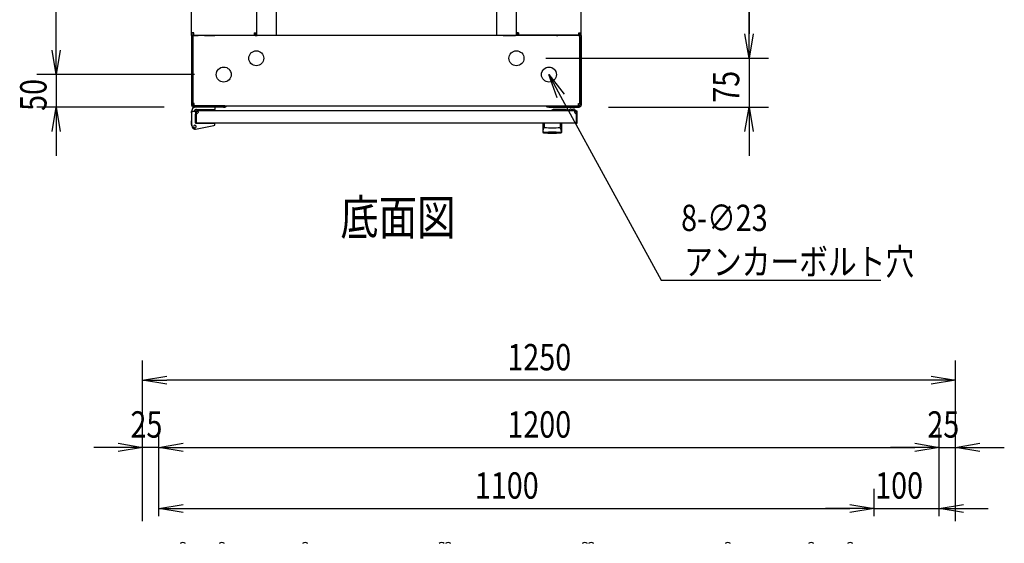
# Model space of a CAD drawing. Extents: x -84828 to -76428, y -65953 to -60013.
# Drawn here: x -82450 to -80936, y -62391 to -61586 of the extents above; entities that cross this region are included whole.
import ezdxf

# ---------------------------------------------------------------- set-up
doc = ezdxf.new("R2010")
doc.units = 0
doc.header["$LTSCALE"] = 0.1
doc.layers.get('0').update_dxf_attribs({"linetype": 'CONTINUOUS'})
doc.styles.add('y-1', font='romans.shx', dxfattribs={"width": 0.8, "height": 2.7, "bigfont": 'BIGFONT.shx'})
doc.styles.add('y-15', font='romans.shx', dxfattribs={"width": 0.8, "height": 40.5, "bigfont": 'BIGFONT.shx'})
doc.styles.add('y-20', font='romans.shx', dxfattribs={"width": 0.8, "height": 54, "bigfont": 'BIGFONT.shx'})

msp = doc.modelspace()

# ---------------------------------------------------------------- linework, layer by layer
for p, q in [((-82393.9, -61632.6), (-82393.9, -60707.6)), ((-82055.9, -60730.1), (-82055.9, -61610.1)), ((-81716.9, -60730.1), (-81716.9, -61610.1)), ((-82185.9, -61606.2), (-82185.9, -60734.1)), ((-82085.9, -60734.1), (-82085.9, -61606.2)), ((-81686.9, -60734.1), (-81686.9, -61606.2)), ((-81586.9, -61606.2), (-81586.9, -60734.1)), ((-81328.9, -60732.6), (-81328.9, -61607.6)), ((-81328.9, -61607.6), (-81328.9, -61570.1)), ((-82393.9, -61632.6), (-82393.9, -61595.1)), ((-82185.9, -61610.1), (-82185.9, -61606.2)), ((-82182.5, -61606.2), (-82185.9, -61606.2)), ((-82183.6, -61610.1), (-82183.6, -61606.2)), ((-82182.5, -61609.6), (-82182.5, -61606.2)), ((-82089.4, -61606.2), (-82089.4, -61609.6)), ((-82089.4, -61606.2), (-82085.9, -61606.2)), ((-82088.2, -61606.2), (-82088.2, -61610.1)), ((-82085.9, -61606.2), (-82085.9, -61610.1)), ((-81686.9, -61606.2), (-81686.9, -61610.1)), ((-81683.5, -61606.2), (-81686.9, -61606.2)), ((-81684.6, -61606.2), (-81684.6, -61610.1)), ((-81683.5, -61606.2), (-81683.5, -61609.6)), ((-81590.4, -61609.6), (-81590.4, -61606.2)), ((-81590.4, -61606.2), (-81586.9, -61606.2)), ((-81589.2, -61610.1), (-81589.2, -61606.2)), ((-81586.9, -61610.1), (-81586.9, -61606.2)), ((-81328.9, -61645.1), (-81335.2, -61607.6)), ((-81328.9, -61645.1), (-81335.2, -61607.6)), ((-81322.7, -61607.6), (-81328.9, -61645.1)), ((-81328.9, -61645.1), (-81328.9, -61607.6)), ((-81322.7, -61607.6), (-81328.9, -61645.1)), ((-81328.9, -61645.1), (-81328.9, -61607.6)), ((-82185.9, -61610.1), (-82185.9, -61612.1)), ((-82183.9, -61610.1), (-82185.9, -61610.1)), ((-82183.6, -61610.1), (-82185.9, -61610.1)), ((-82185.9, -61612.1), (-82185.9, -61717.1)), ((-82181.9, -61610.1), (-82183.9, -61610.1)), ((-82183.9, -61610.1), (-82183.9, -61612.4)), ((-82183.9, -61612.1), (-82183.9, -61610.1)), ((-82183.9, -61612.1), (-82183.9, -61717.1)), ((-82183.9, -61714.7), (-82183.9, -61612.4)), ((-82183.6, -61610.1), (-82182.5, -61610.1)), ((-82182.5, -61609.6), (-82089.4, -61609.6)), ((-82182.5, -61610.1), (-82175.9, -61610.1)), ((-81590.9, -61610.1), (-82181.9, -61610.1)), ((-82165.9, -61610.1), (-82151.4, -61610.1)), ((-82151.4, -61610.1), (-82150.2, -61610.1)), ((-82150.2, -61610.1), (-82150.2, -61609.6)), ((-82147.9, -61610.1), (-82150.2, -61610.1)), ((-82147.9, -61610.1), (-82147.9, -61609.6)), ((-82088.2, -61610.1), (-82085.9, -61610.1)), ((-82085.9, -61610.1), (-82084.8, -61610.1)), ((-82065.9, -61610.1), (-82084.8, -61610.1)), ((-81706.9, -61610.1), (-81688.1, -61610.1)), ((-81686.9, -61610.1), (-81688.1, -61610.1)), ((-81684.6, -61610.1), (-81686.9, -61610.1)), ((-81590.4, -61609.6), (-81683.5, -61609.6)), ((-81624.9, -61610.1), (-81624.9, -61609.6)), ((-81624.9, -61610.1), (-81622.6, -61610.1)), ((-81622.6, -61610.1), (-81622.6, -61609.6)), ((-81621.5, -61610.1), (-81622.6, -61610.1)), ((-81606.9, -61610.1), (-81621.5, -61610.1)), ((-81590.4, -61610.1), (-81596.9, -61610.1)), ((-81590.9, -61610.1), (-81588.9, -61610.1)), ((-81589.2, -61610.1), (-81590.4, -61610.1)), ((-81589.2, -61610.1), (-81586.9, -61610.1)), ((-81588.9, -61612.4), (-81588.9, -61610.1)), ((-81588.9, -61612.1), (-81588.9, -61610.1)), ((-81588.9, -61610.1), (-81586.9, -61610.1)), ((-81588.9, -61612.1), (-81588.9, -61717.1)), ((-81588.9, -61714.7), (-81588.9, -61612.4)), ((-81586.9, -61610.1), (-81586.9, -61612.1)), ((-81586.9, -61612.1), (-81586.9, -61717.1)), ((-82393.9, -61670.1), (-82400.2, -61632.6)), ((-82393.9, -61670.1), (-82400.2, -61632.6)), ((-82387.7, -61632.6), (-82393.9, -61670.1)), ((-82393.9, -61670.1), (-82393.9, -61632.6)), ((-82387.7, -61632.6), (-82393.9, -61670.1)), ((-82393.9, -61670.1), (-82393.9, -61632.6)), ((-81641.4, -61645.1), (-81298.9, -61645.1)), ((-81641.4, -61645.1), (-81298.9, -61645.1)), ((-81328.9, -61645.1), (-81328.9, -61720.1)), ((-82181.4, -61670.1), (-82423.9, -61670.1)), ((-82181.4, -61670.1), (-82423.9, -61670.1)), ((-82393.9, -61670.1), (-82393.9, -61720.1)), ((-81624, -61706.1), (-81636.4, -61670.1)), ((-81636.4, -61670.1), (-81613, -61700.1)), ((-81636.4, -61670.1), (-81618.5, -61703.1)), ((-82227.9, -61720.1), (-82423.9, -61720.1)), ((-82400.2, -61757.6), (-82393.9, -61720.1)), ((-82393.9, -61720.1), (-82387.7, -61757.6)), ((-82393.9, -61720.1), (-82393.9, -61757.6)), ((-82185.9, -61729.1), (-82185.9, -61727.1)), ((-82185.9, -61729.1), (-82185.9, -61746.1)), ((-82181.9, -61714.7), (-82183.9, -61714.7)), ((-82179.9, -61727.1), (-82183.9, -61727.1)), ((-82136.9, -61718.1), (-82182.9, -61718.1)), ((-82136.9, -61720.1), (-82182.9, -61720.1)), ((-82181.9, -61718.1), (-82181.9, -61714.7)), ((-82181.9, -61718.1), (-81590.9, -61718.1)), ((-82179.9, -61728.1), (-82179.9, -61727.1)), ((-82179.9, -61727.6), (-82179.9, -61743.6)), ((-82179.9, -61728.1), (-82179.9, -61744.6)), ((-82149.4, -61720.1), (-82178.9, -61720.1)), ((-82178.9, -61727.6), (-82178.9, -61743.6)), ((-81594.4, -61726.1), (-82178.4, -61726.1)), ((-82178.4, -61726.1), (-82178.4, -61726.1)), ((-82178.4, -61726.1), (-82178.4, -61726.1)), ((-82175.4, -61727.1), (-82178.4, -61727.1)), ((-82178.1, -61723.6), (-82149.4, -61723.6)), ((-82149.4, -61723.6), (-82149.4, -61720.1)), ((-82134.9, -61718.1), (-82136.9, -61718.1)), ((-82136.9, -61720.1), (-82134.9, -61720.1)), ((-82134.9, -61720.1), (-82134.9, -61718.1)), ((-81637.9, -61718.1), (-81635.9, -61718.1)), ((-81637.9, -61720.1), (-81637.9, -61718.1)), ((-81635.9, -61720.1), (-81637.9, -61720.1)), ((-81635.9, -61718.1), (-81589.9, -61718.1)), ((-81635.9, -61720.1), (-81589.9, -61720.1)), ((-81610.9, -61723.6), (-81628.9, -61723.6)), ((-81605.9, -61725.6), (-81608.9, -61725.6)), ((-81595.9, -61726.1), (-81605.9, -61726.1)), ((-81602.9, -61723.1), (-81598.9, -61723.1)), ((-81597.4, -61727.1), (-81594.4, -61727.1)), ((-81594.4, -61727.1), (-81594.4, -61726.1)), ((-81593.9, -61743.6), (-81593.9, -61727.6)), ((-81592.9, -61743.6), (-81592.9, -61727.6)), ((-81590.9, -61714.7), (-81588.9, -61714.7)), ((-81590.9, -61718.1), (-81590.9, -61714.7)), ((-81544.9, -61720.1), (-81298.9, -61720.1)), ((-81335.2, -61757.6), (-81328.9, -61720.1)), ((-81328.9, -61720.1), (-81322.7, -61757.6)), ((-81328.9, -61720.1), (-81328.9, -61757.6)), ((-82185.9, -61740.1), (-82186.1, -61740.1)), ((-82186.1, -61740.1), (-82186.1, -61741.1)), ((-82186.1, -61746.1), (-82186.1, -61741.1)), ((-82179.9, -61744.1), (-82179.9, -61731.1)), ((-82179.9, -61743.6), (-82178.9, -61743.6)), ((-81592.9, -61743.6), (-81593.9, -61743.6)), ((-82393.9, -61757.6), (-82393.9, -61795.1)), ((-82185.4, -61749.1), (-82186.1, -61746.1)), ((-82185.9, -61746.1), (-82184.9, -61746)), ((-82185.9, -61746.1), (-82184.8, -61751)), ((-82185.4, -61749.1), (-82185.1, -61750.1)), ((-82185.1, -61750.1), (-82185, -61750.1)), ((-82180.1, -61754.1), (-82151.5, -61748.5)), ((-82179.4, -61745.1), (-82151.9, -61745.1)), ((-81594.4, -61745.1), (-82178.4, -61745.1)), ((-82174.4, -61745.1), (-82163.9, -61745.1)), ((-82149.9, -61745.1), (-82151.9, -61745.1)), ((-82149.9, -61745.5), (-82149.9, -61745.1)), ((-82149.9, -61746.5), (-82149.9, -61745.5)), ((-81645.9, -61745.1), (-81645.9, -61758.7)), ((-81616.9, -61745.1), (-81645.9, -61745.1)), ((-81645.7, -61757.6), (-81645.7, -61757.5)), ((-81645.7, -61757.5), (-81645.7, -61757.5)), ((-81645.7, -61757.5), (-81645.6, -61757.5)), ((-81645.7, -61757.7), (-81645.7, -61757.6)), ((-81645.7, -61757.6), (-81645.7, -61757.6)), ((-81645.7, -61757.6), (-81645.7, -61757.6)), ((-81645.7, -61757.6), (-81645.7, -61757.6)), ((-81645.7, -61757.6), (-81645.7, -61757.6)), ((-81645.7, -61757.6), (-81645.7, -61757.6)), ((-81645.7, -61757.7), (-81645.7, -61757.7)), ((-81645.7, -61757.7), (-81645.7, -61757.7)), ((-81645.7, -61757.7), (-81645.7, -61757.7)), ((-81645.7, -61757.7), (-81645.7, -61757.7)), ((-81645.7, -61757.7), (-81645.7, -61757.7)), ((-81645.7, -61757.7), (-81645.7, -61757.7)), ((-81645.7, -61757.7), (-81645.7, -61757.7)), ((-81645.7, -61757.7), (-81645.7, -61757.7)), ((-81645.7, -61757.7), (-81645.7, -61757.7)), ((-81645.7, -61757.7), (-81645.7, -61757.7)), ((-81645.6, -61757.1), (-81645.6, -61757)), ((-81645.6, -61757), (-81645.5, -61757)), ((-81645.6, -61757.2), (-81645.6, -61757.1)), ((-81645.6, -61757.1), (-81645.6, -61757.1)), ((-81645.6, -61757.1), (-81645.6, -61757.1)), ((-81645.6, -61757.3), (-81645.6, -61757.2)), ((-81645.6, -61757.2), (-81645.6, -61757.2)), ((-81645.6, -61757.2), (-81645.6, -61757.2)), ((-81645.6, -61757.4), (-81645.6, -61757.3)), ((-81645.6, -61757.3), (-81645.6, -61757.3)), ((-81645.6, -61757.3), (-81645.6, -61757.3)), ((-81645.6, -61757.3), (-81645.6, -61757.3)), ((-81645.6, -61757.5), (-81645.6, -61757.4)), ((-81645.6, -61757.4), (-81645.6, -61757.4)), ((-81645.6, -61757.4), (-81645.6, -61757.4)), ((-81645.6, -61757.4), (-81645.6, -61757.4)), ((-81645.6, -61757.5), (-81645.6, -61757.5)), ((-81645.6, -61757.5), (-81645.6, -61757.5)), ((-81645.5, -61756.6), (-81645.4, -61756.5)), ((-81645.5, -61756.7), (-81645.5, -61756.6)), ((-81645.5, -61756.6), (-81645.5, -61756.6)), ((-81645.5, -61756.6), (-81645.5, -61756.6)), ((-81645.5, -61756.8), (-81645.5, -61756.7)), ((-81645.5, -61756.7), (-81645.5, -61756.7)), ((-81645.5, -61756.9), (-81645.5, -61756.8)), ((-81645.5, -61756.8), (-81645.5, -61756.8)), ((-81645.5, -61756.8), (-81645.5, -61756.8)), ((-81645.5, -61757), (-81645.5, -61756.9)), ((-81645.5, -61756.9), (-81645.5, -61756.9)), ((-81645.5, -61756.9), (-81645.5, -61756.9)), ((-81645.5, -61757), (-81645.5, -61757)), ((-81645.4, -61756.2), (-81645.4, -61756.1)), ((-81645.4, -61756.1), (-81645.4, -61756.1)), ((-81645.4, -61756.1), (-81645.3, -61756.1)), ((-81645.4, -61756.3), (-81645.4, -61756.2)), ((-81645.4, -61756.2), (-81645.4, -61756.2)), ((-81645.4, -61756.4), (-81645.4, -61756.3)), ((-81645.4, -61756.3), (-81645.4, -61756.3)), ((-81645.4, -61756.5), (-81645.4, -61756.4)), ((-81645.4, -61756.4), (-81645.4, -61756.4)), ((-81645.4, -61756.4), (-81645.4, -61756.4)), ((-81645.4, -61756.5), (-81645.4, -61756.5)), ((-81645.3, -61755.7), (-81645.3, -61755.6)), ((-81645.3, -61755.6), (-81645.2, -61755.6)), ((-81645.3, -61755.8), (-81645.3, -61755.7)), ((-81645.3, -61755.7), (-81645.3, -61755.7)), ((-81645.3, -61755.9), (-81645.3, -61755.8)), ((-81645.3, -61755.8), (-81645.3, -61755.8)), ((-81645.3, -61755.8), (-81645.3, -61755.8)), ((-81645.3, -61756), (-81645.3, -61755.9)), ((-81645.3, -61755.9), (-81645.3, -61755.9)), ((-81645.3, -61756.1), (-81645.3, -61756)), ((-81645.3, -61756), (-81645.3, -61756)), ((-81645.2, -61755.3), (-81645.2, -61755.2)), ((-81645.2, -61755.2), (-81645.2, -61755.2)), ((-81645.2, -61755.2), (-81645.1, -61755.2)), ((-81645.2, -61755.4), (-81645.2, -61755.3)), ((-81645.2, -61755.3), (-81645.2, -61755.3)), ((-81645.2, -61755.5), (-81645.2, -61755.4)), ((-81645.2, -61755.4), (-81645.2, -61755.4)), ((-81645.2, -61755.6), (-81645.2, -61755.5)), ((-81645.2, -61755.5), (-81645.2, -61755.5)), ((-81645.2, -61755.5), (-81645.2, -61755.5)), ((-81645.1, -61754.8), (-81645, -61754.7)), ((-81645.1, -61754.9), (-81645.1, -61754.8)), ((-81645.1, -61754.8), (-81645.1, -61754.8)), ((-81645.1, -61754.8), (-81645.1, -61754.8)), ((-81645.1, -61755), (-81645.1, -61754.9)), ((-81645.1, -61754.9), (-81645.1, -61754.9)), ((-81645.1, -61755.1), (-81645.1, -61755)), ((-81645.1, -61755), (-81645.1, -61755)), ((-81645.1, -61755), (-81645.1, -61755)), ((-81645.1, -61755.2), (-81645.1, -61755.1)), ((-81645.1, -61755.1), (-81645.1, -61755.1)), ((-81645, -61754.4), (-81644.9, -61754.3)), ((-81645, -61754.5), (-81645, -61754.4)), ((-81645, -61754.4), (-81645, -61754.4)), ((-81645, -61754.4), (-81645, -61754.4)), ((-81645, -61754.6), (-81645, -61754.5)), ((-81645, -61754.5), (-81645, -61754.5)), ((-81645, -61754.5), (-81645, -61754.5)), ((-81645, -61754.7), (-81645, -61754.6)), ((-81645, -61754.6), (-81645, -61754.6)), ((-81645, -61754.6), (-81645, -61754.6)), ((-81645, -61754.7), (-81645, -61754.7)), ((-81644.9, -61754.1), (-81644.8, -61754)), ((-81644.9, -61754.2), (-81644.9, -61754.1)), ((-81644.9, -61754.1), (-81644.9, -61754.1)), ((-81644.9, -61754.1), (-81644.9, -61754.1)), ((-81644.9, -61754.1), (-81644.9, -61754.1)), ((-81644.9, -61754.3), (-81644.9, -61754.2)), ((-81644.9, -61754.2), (-81644.9, -61754.2)), ((-81644.9, -61754.2), (-81644.9, -61754.2)), ((-81644.9, -61754.2), (-81644.9, -61754.2)), ((-81644.9, -61754.3), (-81644.9, -61754.3)), ((-81644.9, -61754.3), (-81644.9, -61754.3)), ((-81644.8, -61753.8), (-81644.7, -61753.7)), ((-81644.8, -61753.9), (-81644.8, -61753.8)), ((-81644.8, -61753.8), (-81644.8, -61753.8)), ((-81644.8, -61753.8), (-81644.8, -61753.8)), ((-81644.8, -61753.8), (-81644.8, -61753.8)), ((-81644.8, -61754), (-81644.8, -61753.9)), ((-81644.8, -61753.9), (-81644.8, -61753.9)), ((-81644.8, -61753.9), (-81644.8, -61753.9)), ((-81644.8, -61753.9), (-81644.8, -61753.9)), ((-81644.8, -61754), (-81644.8, -61754)), ((-81644.8, -61754), (-81644.8, -61754)), ((-81644.7, -61753.6), (-81644.7, -61753.5)), ((-81644.7, -61753.5), (-81644.7, -61753.5)), ((-81644.7, -61753.5), (-81644.6, -61753.5)), ((-81644.7, -61753.7), (-81644.7, -61753.6)), ((-81644.7, -61753.6), (-81644.7, -61753.6)), ((-81644.7, -61753.6), (-81644.7, -61753.6)), ((-81644.7, -61753.6), (-81644.7, -61753.6)), ((-81644.7, -61753.7), (-81644.7, -61753.7)), ((-81644.7, -61753.7), (-81644.7, -61753.7)), ((-81644.6, -61753.4), (-81644.6, -61753.3)), ((-81644.6, -61753.3), (-81644.6, -61753.3)), ((-81644.6, -61753.3), (-81644.6, -61753.3)), ((-81644.6, -61753.3), (-81644.5, -61753.3)), ((-81644.6, -61753.5), (-81644.6, -61753.4)), ((-81644.6, -61753.4), (-81644.6, -61753.4)), ((-81644.6, -61753.4), (-81644.6, -61753.4)), ((-81644.6, -61753.5), (-81644.6, -61753.5)), ((-81644.5, -61753.1), (-81644.5, -61753)), ((-81644.5, -61753), (-81644.4, -61753)), ((-81644.5, -61753.2), (-81644.5, -61753.1)), ((-81644.5, -61753.1), (-81644.5, -61753.1)), ((-81644.5, -61753.1), (-81644.5, -61753.1)), ((-81644.5, -61753.1), (-81644.5, -61753.1)), ((-81644.5, -61753.3), (-81644.5, -61753.2)), ((-81644.5, -61753.2), (-81644.5, -61753.2)), ((-81644.5, -61753.2), (-81644.5, -61753.2)), ((-81644.4, -61752.9), (-81644.4, -61752.8)), ((-81644.4, -61752.8), (-81644.3, -61752.8)), ((-81644.4, -61753), (-81644.4, -61752.9)), ((-81644.4, -61752.9), (-81644.4, -61752.9)), ((-81644.4, -61752.9), (-81644.4, -61752.9)), ((-81644.4, -61752.9), (-81644.4, -61752.9)), ((-81644.4, -61753), (-81644.4, -61753)), ((-81644.4, -61753), (-81644.4, -61753)), ((-81644.3, -61752.7), (-81644.3, -61752.6)), ((-81644.3, -61752.6), (-81644.3, -61752.6)), ((-81644.3, -61752.6), (-81644.2, -61752.6)), ((-81644.3, -61752.8), (-81644.3, -61752.7)), ((-81644.3, -61752.7), (-81644.3, -61752.7)), ((-81644.3, -61752.7), (-81644.3, -61752.7)), ((-81644.3, -61752.7), (-81644.3, -61752.7)), ((-81644.3, -61752.8), (-81644.3, -61752.8)), ((-81644.3, -61752.8), (-81644.3, -61752.8)), ((-81644.2, -61752.5), (-81644.2, -61752.4)), ((-81644.2, -61752.4), (-81644.2, -61752.4)), ((-81644.2, -61752.4), (-81644.1, -61752.4)), ((-81644.2, -61752.6), (-81644.2, -61752.5)), ((-81644.2, -61752.5), (-81644.2, -61752.5)), ((-81644.2, -61752.5), (-81644.2, -61752.5)), ((-81644.2, -61752.5), (-81644.2, -61752.5)), ((-81644.2, -61752.5), (-81644.2, -61752.5)), ((-81644.2, -61752.6), (-81644.2, -61752.6)), ((-81644.1, -61752.3), (-81644.1, -61752.2)), ((-81644.1, -61752.2), (-81644.1, -61752.2)), ((-81644.1, -61752.2), (-81644, -61752.2)), ((-81644.1, -61752.4), (-81644.1, -61752.3)), ((-81644.1, -61752.3), (-81644.1, -61752.3)), ((-81644.1, -61752.3), (-81644.1, -61752.3)), ((-81644.1, -61752.3), (-81644.1, -61752.3)), ((-81644.1, -61752.3), (-81644.1, -61752.3)), ((-81644.1, -61752.4), (-81644.1, -61752.4)), ((-81644.1, -61752.4), (-81644.1, -61752.4)), ((-81644, -61752.1), (-81644, -61752)), ((-81644, -61752), (-81643.9, -61752)), ((-81644, -61752.2), (-81644, -61752.1)), ((-81644, -61752.1), (-81644, -61752.1)), ((-81644, -61752.1), (-81644, -61752.1)), ((-81644, -61752.1), (-81644, -61752.1)), ((-81644, -61752.1), (-81644, -61752.1)), ((-81644, -61752.1), (-81644, -61752.1)), ((-81644, -61752.1), (-81644, -61752.1)), ((-81644, -61752.2), (-81644, -61752.2)), ((-81644, -61752.2), (-81644, -61752.2)), ((-81644, -61752.2), (-81644, -61752.2)), ((-81643.9, -61745.6), (-81643.9, -61751)), ((-81643.9, -61752), (-81643.9, -61751.9)), ((-81643.9, -61751.9), (-81643.9, -61751.9)), ((-81643.9, -61751.9), (-81643.9, -61751.9)), ((-81643.9, -61751.9), (-81643.9, -61751.9)), ((-81643.9, -61751.9), (-81643.9, -61751.9)), ((-81643.9, -61751.9), (-81643.9, -61751.9)), ((-81643.9, -61751.9), (-81643.9, -61751.9)), ((-81643.9, -61751.9), (-81643.9, -61751.9)), ((-81643.9, -61751.9), (-81643.9, -61751.9)), ((-81643.9, -61751.9), (-81643.9, -61751.9)), ((-81643.9, -61751.9), (-81643.9, -61751.9)), ((-81643.9, -61751.9), (-81643.9, -61751.9)), ((-81643.9, -61751.9), (-81643.9, -61751.9)), ((-81643.9, -61751.9), (-81643.9, -61751.9)), ((-81643.9, -61751.9), (-81643.9, -61751.9)), ((-81643.9, -61751.9), (-81643.9, -61751.9)), ((-81643.9, -61752), (-81643.9, -61752)), ((-81643.9, -61752), (-81643.9, -61752)), ((-81643.9, -61752), (-81643.9, -61752)), ((-81643.9, -61752), (-81643.9, -61752)), ((-81643.9, -61752), (-81643.9, -61752)), ((-81643.9, -61752), (-81643.9, -61752)), ((-81643.9, -61752), (-81643.9, -61752)), ((-81637.4, -61758.7), (-81637.4, -61758.1)), ((-81625.4, -61758.7), (-81625.4, -61758.1)), ((-81619, -61745.6), (-81619, -61751)), ((-81618.9, -61751.9), (-81619, -61751.9)), ((-81619, -61751.9), (-81619, -61751.9)), ((-81619, -61751.9), (-81619, -61751.9)), ((-81619, -61751.9), (-81619, -61751.9)), ((-81619, -61751.9), (-81619, -61751.9)), ((-81619, -61751.9), (-81619, -61751.9)), ((-81619, -61751.9), (-81619, -61751.9)), ((-81619, -61751.9), (-81619, -61751.9)), ((-81619, -61751.9), (-81619, -61751.9)), ((-81619, -61751.9), (-81619, -61751.9)), ((-81618.9, -61752), (-81618.9, -61751.9)), ((-81618.9, -61751.9), (-81618.9, -61751.9)), ((-81618.9, -61751.9), (-81618.9, -61751.9)), ((-81618.9, -61751.9), (-81618.9, -61751.9)), ((-81618.9, -61751.9), (-81618.9, -61751.9)), ((-81618.9, -61751.9), (-81618.9, -61751.9)), ((-81618.9, -61752.1), (-81618.9, -61752)), ((-81618.9, -61752), (-81618.9, -61752)), ((-81618.9, -61752), (-81618.9, -61752)), ((-81618.9, -61752), (-81618.9, -61752)), ((-81618.9, -61752), (-81618.9, -61752)), ((-81618.9, -61752), (-81618.9, -61752)), ((-81618.9, -61752), (-81618.9, -61752)), ((-81618.9, -61752), (-81618.9, -61752)), ((-81618.9, -61752), (-81618.9, -61752)), ((-81618.8, -61752.1), (-81618.9, -61752.1)), ((-81618.9, -61752.1), (-81618.9, -61752.1)), ((-81618.9, -61752.1), (-81618.9, -61752.1)), ((-81618.8, -61752.2), (-81618.8, -61752.1)), ((-81618.8, -61752.1), (-81618.8, -61752.1)), ((-81618.8, -61752.1), (-81618.8, -61752.1)), ((-81618.8, -61752.1), (-81618.8, -61752.1)), ((-81618.8, -61752.3), (-81618.8, -61752.2)), ((-81618.8, -61752.2), (-81618.8, -61752.2)), ((-81618.8, -61752.2), (-81618.8, -61752.2)), ((-81618.8, -61752.2), (-81618.8, -61752.2)), ((-81618.8, -61752.2), (-81618.8, -61752.2)), ((-81618.8, -61752.2), (-81618.8, -61752.2)), ((-81618.7, -61752.3), (-81618.8, -61752.3)), ((-81618.8, -61752.3), (-81618.8, -61752.3)), ((-81618.7, -61752.4), (-81618.7, -61752.3)), ((-81618.7, -61752.3), (-81618.7, -61752.3)), ((-81618.7, -61752.3), (-81618.7, -61752.3)), ((-81618.7, -61752.5), (-81618.7, -61752.4)), ((-81618.7, -61752.4), (-81618.7, -61752.4)), ((-81618.7, -61752.4), (-81618.7, -61752.4)), ((-81618.7, -61752.4), (-81618.7, -61752.4)), ((-81618.7, -61752.4), (-81618.7, -61752.4)), ((-81618.6, -61752.5), (-81618.7, -61752.5)), ((-81618.6, -61752.6), (-81618.6, -61752.5)), ((-81618.6, -61752.5), (-81618.6, -61752.5)), ((-81618.6, -61752.5), (-81618.6, -61752.5)), ((-81618.6, -61752.5), (-81618.6, -61752.5)), ((-81618.6, -61752.7), (-81618.6, -61752.6)), ((-81618.6, -61752.6), (-81618.6, -61752.6)), ((-81618.6, -61752.6), (-81618.6, -61752.6)), ((-81618.6, -61752.6), (-81618.6, -61752.6)), ((-81618.5, -61752.7), (-81618.6, -61752.7)), ((-81618.5, -61752.8), (-81618.5, -61752.7)), ((-81618.5, -61752.7), (-81618.5, -61752.7)), ((-81618.5, -61752.7), (-81618.5, -61752.7)), ((-81618.5, -61752.9), (-81618.5, -61752.8)), ((-81618.5, -61752.8), (-81618.5, -61752.8)), ((-81618.5, -61752.8), (-81618.5, -61752.8)), ((-81618.5, -61752.8), (-81618.5, -61752.8)), ((-81618.4, -61752.9), (-81618.5, -61752.9)), ((-81618.5, -61752.9), (-81618.5, -61752.9)), ((-81618.4, -61753), (-81618.4, -61752.9)), ((-81618.4, -61752.9), (-81618.4, -61752.9)), ((-81618.4, -61753.1), (-81618.4, -61753)), ((-81618.4, -61753), (-81618.4, -61753)), ((-81618.4, -61753), (-81618.4, -61753)), ((-81618.4, -61753), (-81618.4, -61753)), ((-81618.3, -61753.1), (-81618.4, -61753.1)), ((-81618.4, -61753.1), (-81618.4, -61753.1)), ((-81618.3, -61753.2), (-81618.3, -61753.1)), ((-81618.3, -61753.1), (-81618.3, -61753.1)), ((-81618.3, -61753.3), (-81618.3, -61753.2)), ((-81618.3, -61753.2), (-81618.3, -61753.2)), ((-81618.3, -61753.2), (-81618.3, -61753.2)), ((-81618.2, -61753.3), (-81618.3, -61753.3)), ((-81618.3, -61753.3), (-81618.3, -61753.3)), ((-81618.3, -61753.3), (-81618.3, -61753.3)), ((-81618.2, -61753.4), (-81618.2, -61753.3)), ((-81618.2, -61753.5), (-81618.2, -61753.4)), ((-81618.2, -61753.4), (-81618.2, -61753.4)), ((-81618.2, -61753.4), (-81618.2, -61753.4)), ((-81618.2, -61753.6), (-81618.2, -61753.5)), ((-81618.2, -61753.5), (-81618.2, -61753.5)), ((-81618.2, -61753.5), (-81618.2, -61753.5)), ((-81618.2, -61753.5), (-81618.2, -61753.5)), ((-81618.1, -61753.6), (-81618.2, -61753.6)), ((-81618.1, -61753.7), (-81618.1, -61753.6)), ((-81618.1, -61753.6), (-81618.1, -61753.6)), ((-81618.1, -61753.6), (-81618.1, -61753.6)), ((-81618.1, -61753.8), (-81618.1, -61753.7)), ((-81618.1, -61753.7), (-81618.1, -61753.7)), ((-81618.1, -61753.7), (-81618.1, -61753.7)), ((-81618, -61753.8), (-81618.1, -61753.8)), ((-81618.1, -61753.8), (-81618.1, -61753.8)), ((-81618.1, -61753.8), (-81618.1, -61753.8)), ((-81618, -61753.9), (-81618, -61753.8)), ((-81618, -61754), (-81618, -61753.9)), ((-81618, -61753.9), (-81618, -61753.9)), ((-81618, -61753.9), (-81618, -61753.9)), ((-81618, -61753.9), (-81618, -61753.9)), ((-81618, -61754.1), (-81618, -61754)), ((-81618, -61754), (-81618, -61754)), ((-81618, -61754), (-81618, -61754)), ((-81617.9, -61754.1), (-81618, -61754.1)), ((-81618, -61754.1), (-81618, -61754.1)), ((-81618, -61754.1), (-81618, -61754.1)), ((-81617.9, -61754.2), (-81617.9, -61754.1)), ((-81617.9, -61754.3), (-81617.9, -61754.2)), ((-81617.9, -61754.2), (-81617.9, -61754.2)), ((-81617.9, -61754.2), (-81617.9, -61754.2)), ((-81617.9, -61754.2), (-81617.9, -61754.2)), ((-81617.9, -61754.4), (-81617.9, -61754.3)), ((-81617.9, -61754.3), (-81617.9, -61754.3)), ((-81617.9, -61754.3), (-81617.9, -61754.3)), ((-81617.9, -61754.5), (-81617.9, -61754.4)), ((-81617.9, -61754.4), (-81617.9, -61754.4)), ((-81617.9, -61754.4), (-81617.9, -61754.4)), ((-81617.8, -61754.5), (-81617.9, -61754.5)), ((-81617.8, -61754.6), (-81617.8, -61754.5)), ((-81617.8, -61754.5), (-81617.8, -61754.5)), ((-81617.8, -61754.7), (-81617.8, -61754.6)), ((-81617.8, -61754.6), (-81617.8, -61754.6)), ((-81617.8, -61754.6), (-81617.8, -61754.6)), ((-81617.8, -61754.8), (-81617.8, -61754.7)), ((-81617.8, -61754.7), (-81617.8, -61754.7)), ((-81617.8, -61754.9), (-81617.8, -61754.8)), ((-81617.8, -61754.8), (-81617.8, -61754.8)), ((-81617.8, -61754.8), (-81617.8, -61754.8)), ((-81617.7, -61754.9), (-81617.8, -61754.9)), ((-81617.7, -61755), (-81617.7, -61754.9)), ((-81617.7, -61755.1), (-81617.7, -61755)), ((-81617.7, -61755), (-81617.7, -61755)), ((-81617.7, -61755), (-81617.7, -61755)), ((-81617.7, -61755.2), (-81617.7, -61755.1)), ((-81617.7, -61755.1), (-81617.7, -61755.1)), ((-81617.7, -61755.3), (-81617.7, -61755.2)), ((-81617.7, -61755.2), (-81617.7, -61755.2)), ((-81617.7, -61755.2), (-81617.7, -61755.2)), ((-81617.6, -61755.3), (-81617.7, -61755.3)), ((-81617.6, -61755.4), (-81617.6, -61755.3)), ((-81617.6, -61755.5), (-81617.6, -61755.4)), ((-81617.6, -61755.4), (-81617.6, -61755.4)), ((-81617.6, -61755.6), (-81617.6, -61755.5)), ((-81617.6, -61755.5), (-81617.6, -61755.5)), ((-81617.6, -61755.5), (-81617.6, -61755.5)), ((-81617.6, -61755.7), (-81617.6, -61755.6)), ((-81617.6, -61755.6), (-81617.6, -61755.6)), ((-81617.5, -61755.8), (-81617.6, -61755.7)), ((-81617.6, -61755.7), (-81617.6, -61755.7)), ((-81617.5, -61755.9), (-81617.5, -61755.8)), ((-81617.5, -61755.8), (-81617.5, -61755.8)), ((-81617.5, -61755.8), (-81617.5, -61755.8)), ((-81617.5, -61756), (-81617.5, -61755.9)), ((-81617.5, -61755.9), (-81617.5, -61755.9)), ((-81617.5, -61756.1), (-81617.5, -61756)), ((-81617.5, -61756), (-81617.5, -61756)), ((-81617.5, -61756.2), (-81617.5, -61756.1)), ((-81617.5, -61756.1), (-81617.5, -61756.1)), ((-81617.5, -61756.1), (-81617.5, -61756.1)), ((-81617.4, -61756.2), (-81617.5, -61756.2)), ((-81617.4, -61756.3), (-81617.4, -61756.2)), ((-81617.4, -61756.4), (-81617.4, -61756.3)), ((-81617.4, -61756.3), (-81617.4, -61756.3)), ((-81617.4, -61756.5), (-81617.4, -61756.4)), ((-81617.4, -61756.4), (-81617.4, -61756.4)), ((-81617.4, -61756.4), (-81617.4, -61756.4)), ((-81617.4, -61756.6), (-81617.4, -61756.5)), ((-81617.4, -61756.5), (-81617.4, -61756.5)), ((-81617.4, -61756.7), (-81617.4, -61756.6)), ((-81617.4, -61756.6), (-81617.4, -61756.6)), ((-81617.4, -61756.6), (-81617.4, -61756.6)), ((-81617.3, -61756.7), (-81617.4, -61756.7)), ((-81617.3, -61756.8), (-81617.3, -61756.7)), ((-81617.3, -61756.9), (-81617.3, -61756.8)), ((-81617.3, -61756.8), (-81617.3, -61756.8)), ((-81617.3, -61756.8), (-81617.3, -61756.8)), ((-81617.3, -61757), (-81617.3, -61756.9)), ((-81617.3, -61756.9), (-81617.3, -61756.9)), ((-81617.3, -61756.9), (-81617.3, -61756.9)), ((-81617.3, -61757.1), (-81617.3, -61757)), ((-81617.3, -61757), (-81617.3, -61757)), ((-81617.3, -61757), (-81617.3, -61757)), ((-81617.3, -61757.2), (-81617.3, -61757.1)), ((-81617.3, -61757.1), (-81617.3, -61757.1)), ((-81617.3, -61757.1), (-81617.3, -61757.1)), ((-81617.2, -61757.2), (-81617.3, -61757.2)), ((-81617.2, -61757.3), (-81617.2, -61757.2)), ((-81617.2, -61757.2), (-81617.2, -61757.2)), ((-81617.2, -61757.4), (-81617.2, -61757.3)), ((-81617.2, -61757.3), (-81617.2, -61757.3)), ((-81617.2, -61757.3), (-81617.2, -61757.3)), ((-81617.2, -61757.3), (-81617.2, -61757.3)), ((-81617.2, -61757.5), (-81617.2, -61757.4)), ((-81617.2, -61757.4), (-81617.2, -61757.4)), ((-81617.2, -61757.4), (-81617.2, -61757.4)), ((-81617.2, -61757.4), (-81617.2, -61757.4)), ((-81617.2, -61757.6), (-81617.2, -61757.5)), ((-81617.2, -61757.5), (-81617.2, -61757.5)), ((-81617.2, -61757.5), (-81617.2, -61757.5)), ((-81617.2, -61757.5), (-81617.2, -61757.5)), ((-81617.2, -61757.5), (-81617.2, -61757.5)), ((-81617.2, -61757.7), (-81617.2, -61757.6)), ((-81617.2, -61757.6), (-81617.2, -61757.6)), ((-81617.2, -61757.6), (-81617.2, -61757.6)), ((-81617.2, -61757.6), (-81617.2, -61757.6)), ((-81617.2, -61757.6), (-81617.2, -61757.6)), ((-81617.2, -61757.6), (-81617.2, -61757.6)), ((-81617.1, -61757.7), (-81617.2, -61757.7)), ((-81617.2, -61757.7), (-81617.2, -61757.7)), ((-81617.2, -61757.7), (-81617.2, -61757.7)), ((-81617.2, -61757.7), (-81617.2, -61757.7)), ((-81617.1, -61757.7), (-81617.1, -61757.7)), ((-81617.1, -61757.7), (-81617.1, -61757.7)), ((-81617.1, -61757.7), (-81617.1, -61757.7)), ((-81617.1, -61757.7), (-81617.1, -61757.7)), ((-81617.1, -61757.7), (-81617.1, -61757.7)), ((-81617.1, -61757.7), (-81617.1, -61757.7)), ((-81616.9, -61758.7), (-81616.9, -61745.1)), ((-81328.9, -61757.6), (-81328.9, -61795.1)), ((-82261.4, -62356.6), (-82261.4, -62109.9)), ((-81011.4, -62356.6), (-81011.4, -62109.9)), ((-82261.4, -62139.9), (-82223.9, -62133.6)), ((-81048.9, -62133.6), (-81011.4, -62139.9)), ((-82223.9, -62146.1), (-82261.4, -62139.9)), ((-82261.4, -62139.9), (-82223.9, -62139.9)), ((-81048.9, -62139.9), (-82223.9, -62139.9)), ((-81011.4, -62139.9), (-81048.9, -62146.1)), ((-81011.4, -62139.9), (-81048.9, -62139.9)), ((-82261.4, -62356.6), (-82261.4, -62213.3)), ((-82236.4, -62349.1), (-82236.4, -62213.3)), ((-82236.4, -62349.1), (-82236.4, -62213.3)), ((-81036.4, -62349.1), (-81036.4, -62213.3)), ((-81036.4, -62349.1), (-81036.4, -62213.3)), ((-81011.4, -62356.6), (-81011.4, -62213.3)), ((-82298.9, -62243.3), (-82336.4, -62243.3)), ((-82298.9, -62237), (-82261.4, -62243.3)), ((-82261.4, -62243.3), (-82298.9, -62249.5)), ((-82261.4, -62243.3), (-82298.9, -62243.3)), ((-82236.4, -62243.3), (-82261.4, -62243.3)), ((-82236.4, -62243.3), (-82198.9, -62237)), ((-82236.4, -62243.3), (-82198.9, -62237)), ((-82198.9, -62249.5), (-82236.4, -62243.3)), ((-82236.4, -62243.3), (-82198.9, -62243.3)), ((-82198.9, -62249.5), (-82236.4, -62243.3)), ((-82236.4, -62243.3), (-82198.9, -62243.3)), ((-82198.9, -62243.3), (-81073.9, -62243.3)), ((-82198.9, -62243.3), (-82161.4, -62243.3)), ((-81073.9, -62243.3), (-81111.4, -62243.3)), ((-81073.9, -62237), (-81036.4, -62243.3)), ((-81073.9, -62237), (-81036.4, -62243.3)), ((-81036.4, -62243.3), (-81073.9, -62249.5)), ((-81036.4, -62243.3), (-81073.9, -62243.3)), ((-81036.4, -62243.3), (-81073.9, -62249.5)), ((-81036.4, -62243.3), (-81073.9, -62243.3)), ((-81036.4, -62243.3), (-81011.4, -62243.3)), ((-81011.4, -62243.3), (-80973.9, -62237)), ((-80973.9, -62249.5), (-81011.4, -62243.3)), ((-81011.4, -62243.3), (-80973.9, -62243.3)), ((-80973.9, -62243.3), (-80936.4, -62243.3)), ((-82236.4, -62349.1), (-82236.4, -62307.1)), ((-81136.4, -62349.1), (-81136.4, -62307.1)), ((-81136.4, -62349.1), (-81136.4, -62307.1)), ((-81036.4, -62349.1), (-81036.4, -62307.1)), ((-82236.4, -62337.1), (-82198.9, -62330.9)), ((-81173.9, -62330.9), (-81136.4, -62337.1)), ((-81173.9, -62330.9), (-81136.4, -62337.1)), ((-81036.4, -62337.1), (-80998.9, -62330.9)), ((-82198.9, -62343.4), (-82236.4, -62337.1)), ((-82236.4, -62337.1), (-82198.9, -62337.1)), ((-82198.9, -62337.1), (-81173.9, -62337.1)), ((-81173.9, -62337.1), (-81211.4, -62337.1)), ((-81136.4, -62337.1), (-81173.9, -62343.4)), ((-81136.4, -62337.1), (-81173.9, -62337.1)), ((-81136.4, -62337.1), (-81173.9, -62343.4)), ((-81136.4, -62337.1), (-81173.9, -62337.1)), ((-81136.4, -62337.1), (-81036.4, -62337.1)), ((-80998.9, -62343.4), (-81036.4, -62337.1)), ((-81036.4, -62337.1), (-80998.9, -62337.1)), ((-80998.9, -62337.1), (-80961.4, -62337.1))]:
    msp.add_line(p, q)
at = {"lineweight": -2}
for p, q in [((-81618.5, -61703.1), (-81464, -61986.3)), ((-81464, -61986.3), (-81458.6, -61986.3)), ((-81458.6, -61986.3), (-81126.2, -61986.3))]:
    msp.add_line(p, q, dxfattribs=at)
for centre in [(-82086.4, -61645.1), (-81686.4, -61645.1), (-82136.4, -61670.1), (-81636.4, -61670.1)]:
    msp.add_circle(centre, 11.5)
for centre, radius, start, end in [((-82182.9, -61717.1), 3, 180, 270), ((-82178.9, -61727.1), 7, 125.568, 180), ((-82183.9, -61729.1), 2, 90, 180), ((-82182.9, -61717.1), 1, 180, 270), ((-82178.9, -61727.1), 7, 90, 125.568), ((-82178.1, -61727.6), 4, 119.3534, 172.8192), ((-82178.1, -61727.6), 4, 90, 119.3534), ((-82178.4, -61727.6), 1.5, 90, 180), ((-82178.9, -61727.1), 3.5, 270, 16.6015), ((-82178.4, -61727.6), 0.5, 90, 180), ((-82134.9, -61717.1), 3, 270, 340.5288), ((-81637.9, -61717.1), 3, 199.4712, 270), ((-81628.9, -61727.6), 4, 90, 157.9757), ((-81610.9, -61725.6), 2, 0, 90), ((-81602.9, -61726.1), 3, 90, 180), ((-81598.9, -61726.1), 3, 0, 90), ((-81593.9, -61727.1), 3.5, 163.3985, 270), ((-81594.4, -61727.6), 1.5, 0, 90), ((-81594.4, -61727.6), 0.5, 0, 90), ((-81589.9, -61717.1), 1, 270, 0), ((-81589.9, -61717.1), 3, 270, 0), ((-82178.4, -61743.6), 1.5, 180, 270), ((-81594.4, -61743.6), 1.5, 270, 0), ((-82180.9, -61750.1), 4, 192.6804, 210.5608), ((-82180.9, -61750.1), 4, 210.5608, 212.2421), ((-82180.9, -61750.1), 4, 210.5608, 281.0896), ((-82180.9, -61750.1), 2.05, 341.8932, 220.286), ((-82180.9, -61750.1), 2.05, 220.286, 341.8932), ((-82179.4, -61744.6), 0.5, 180, 270), ((-82151.9, -61746.5), 2, 281.0896, 0), ((-81644.9, -61757.3), 1, 180, 266.1101), ((-81644.9, -61758.7), 1, 180, 266.1101), ((-81631.4, -61558.8), 200, 266.1101, 268.2809), ((-81631.4, -61551.9), 200, 266.6182, 273.3905), ((-81631.4, -61558.2), 200, 268.2809, 271.7191), ((-81631.4, -61558.8), 200, 271.7191, 273.8899), ((-81617.9, -61757.3), 1, 273.8899, 0), ((-81617.9, -61758.7), 1, 273.8899, 0), ((-81631.4, -61560.1), 200, 266.1101, 273.8899), ((-82199.4, -62397), 7.39, 56.8851, 123.1149), ((-82139.4, -62397), 7.39, 56.8851, 123.1149), ((-82011.4, -62397), 7.39, 56.8851, 123.1149), ((-81801.4, -62397), 7.39, 56.8851, 123.1149), ((-81791.4, -62397), 7.39, 56.8851, 123.1149), ((-81581.4, -62397), 7.39, 56.8851, 123.1149), ((-81571.4, -62397), 7.39, 56.8851, 123.1149), ((-81361.4, -62397), 7.39, 56.8851, 123.1149), ((-81233.4, -62397), 7.39, 56.8851, 123.1149), ((-81173.4, -62397), 7.39, 56.8851, 123.1149)]:
    msp.add_arc(centre, radius, start, end)

# ---------------------------------------------------------------- texts
at = {"style": 'y-15', "width": 0.8}
for s, p in [('75', (-81343.9, -61713.5)), ('50', (-82408.9, -61726))]:
    msp.add_text(s, height=40.5, rotation=90, dxfattribs=at).set_placement(p)
at = {"width": 0.8}
for s, height, style, p in [('%%U底面図', 54, 'y-20', (-81957, -61916.7)), ('8-∅23', 40.5, 'y-1', (-81433.3, -61910.7)), ('アンカーボルト穴', 40.5, 'y-1', (-81428.6, -61978.2)), ('1250', 40.5, 'y-15', (-81700.4, -62124.9)), ('25', 40.5, 'y-15', (-82279.8, -62228.3)), ('1200', 40.5, 'y-15', (-81700.4, -62228.3)), ('25', 40.5, 'y-15', (-81054.8, -62228.3)), ('1100', 40.5, 'y-15', (-81750.4, -62322.1)), ('100', 40.5, 'y-15', (-81135, -62322.1))]:
    msp.add_text(s, height=height, dxfattribs=dict(at, style=style)).set_placement(p)

doc.saveas('drawing.dxf')
